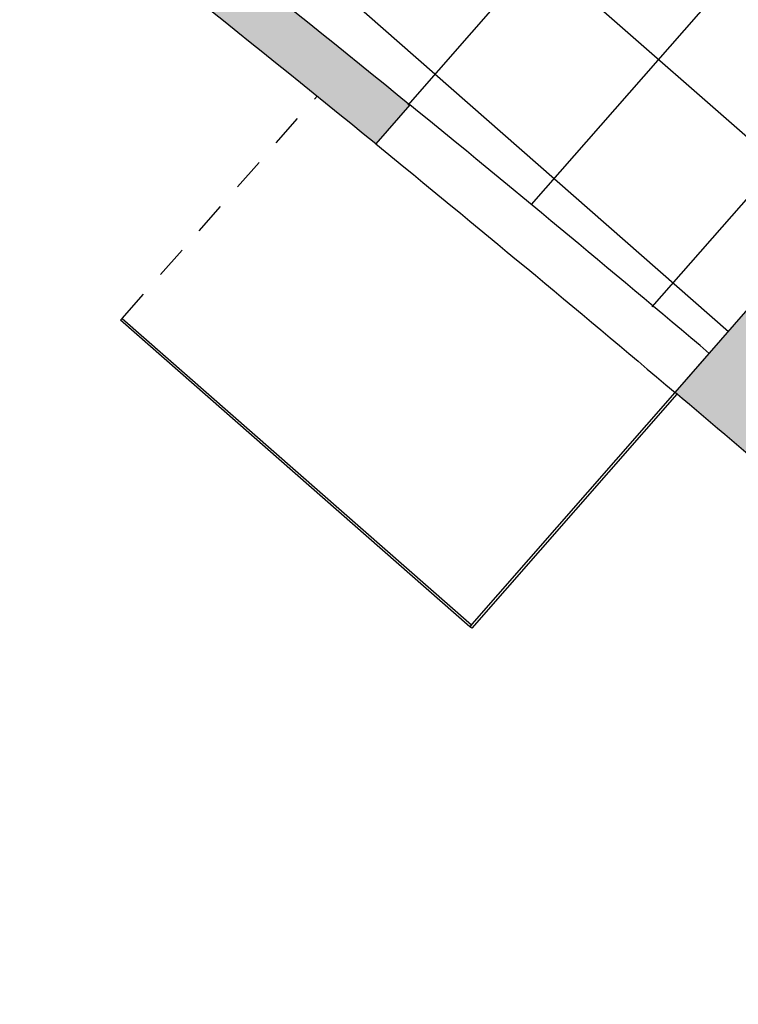
# Model space of a CAD drawing. Units: millimetres. Extents: x 1271 to 1691, y 693 to 1024.
# Drawn here: x 1508 to 1511, y 876 to 880 of the extents above; entities that cross this region are included whole.
import ezdxf

# ---------------------------------------------------------------- set-up
doc = ezdxf.new("R2010")
doc.units = ezdxf.units.MM
doc.linetypes.add('HIDDEN', pattern=[0.375, 0.25, -0.125])
doc.linetypes.add('HIDDEN2', pattern=[0.1875, 0.125, -0.0625])
for name, color, linetype in [('Cristal', 123, 'Continuous'), ('DESPIECE DE BAÑO', 9, 'Continuous'), ('HATCH MUROS', 252, 'Continuous'), ('Muro-concreto', 1, 'Continuous'), ('Proyección', 8, 'HIDDEN')]:
    doc.layers.add(name, color=color, linetype=linetype)

msp = doc.modelspace()

# ---------------------------------------------------------------- hatches: boundary and pattern name
at = {"layer": 'HATCH MUROS'}
h = msp.add_hatch(color=256, dxfattribs=at)
edge = h.paths.add_edge_path()
edge.add_line((1533.145892294896, 869.8366199485147), (1524.563168154148, 863.7100364763485))
edge.add_arc((1485.190073889552, 835.5880419526873), 48.38478198728949, 35.53609340822765, 35.69477238088628)
edge.add_line((1524.485134223656, 863.8189711137461), (1524.322351594176, 863.7027724161103))
edge.add_arc((1459.914404707844, 817.4479323420162), 79.29624109875972, 35.51509999957432, 35.68417775088949, ccw=False)
edge.add_line((1524.458567300657, 863.512505796951), (1533.32611593748, 869.8424047924291))
edge.add_arc((1457.729786882148, 815.8811751667599), 92.87959554905602, 35.51953216270226, 60.55586211002085)
edge.add_line((1503.387050728923, 896.7640134415269), (1497.984854613169, 887.3024845531049))
edge.add_arc((1457.729714778841, 815.8810750816715), 81.98471817337348, 60.34497232714182, 60.593154118472114, ccw=False)
edge.add_line((1498.293844219802, 887.1274463342793), (1498.392799562566, 887.3012503622493))
edge.add_arc((1476.039689943504, 848.0654916212816), 45.1564643613869, 60.32928622277451, 60.58924292108163)
edge.add_line((1498.214553528534, 887.4022644757815), (1503.443241887817, 896.5599079414894))
edge.add_arc((1457.729786882147, 815.8811751667602), 92.72959554905606, 35.581318974526084, 60.463633344690095, ccw=False)
edge.add_arc((1533.145889908893, 869.8366182491545), 2.929306040357337e-06, 215.5813195135552, 395.4592506957604)
h = msp.add_hatch(color=256, dxfattribs=at)
edge = h.paths.add_edge_path()
edge.add_line((1509.655563079774, 879.5837765900471), (1509.5238570534, 879.4331076220251))
edge.add_arc((1457.729714778929, 815.8810750818068), 81.98471817321234, 50.82037992911549, 53.59981690868285)
edge.add_line((1506.381205826424, 881.869910749642), (1506.499693766088, 882.031033893604))
edge.add_arc((1457.729714778926, 815.8810750818009), 82.18471817321907, 50.81556340273579, 53.59998697919491, ccw=False)
h = msp.add_hatch(color=256, dxfattribs=at)
edge = h.paths.add_edge_path()
edge.add_line((1510.678430194322, 878.4744257654122), (1512.173137909517, 880.1898130919071))
edge.add_line((1512.173137909517, 880.1898130919071), (1513.982596136046, 878.6131517692231))
edge.add_line((1513.982596136046, 878.6131517692231), (1512.4878967952, 876.8977573598036))
edge.add_arc((1457.72971477894, 815.8810750817266), 81.98471817326504, 48.09425518594317, 48.4935863597894)
edge.add_line((1512.061305737886, 877.277917328046), (1512.193737737681, 877.4277898955067))
edge.add_arc((1457.729714778946, 815.8810750817651), 82.18471817323233, 48.23574190199912, 48.49368762334092, ccw=False)
edge.add_line((1512.4702683047, 877.1819698624097), (1513.648511012003, 878.535292335358))
edge.add_line((1513.648511012003, 878.535292335358), (1512.14159892095, 879.8491767008818))
edge.add_line((1512.14159892095, 879.8491767008818), (1510.962387964546, 878.4958529439346))
edge.add_arc((1457.72971477898, 815.8810750818612), 82.18471817313765, 49.37216093777931, 49.630092006692394, ccw=False)
edge.add_line((1511.243723464707, 878.2555792929732), (1511.113630269143, 878.1036721095322))
edge.add_arc((1457.729714778954, 815.8810750818832), 81.98471817313808, 49.37203624420662, 49.7715849708066)

# ---------------------------------------------------------------- linework, layer by layer
at = {"color": 252}
msp.add_line((1510.589236725881, 878.8046558649355), (1511.475224298284, 879.8147793993571), dxfattribs=at)
at = {"layer": 'Cristal', "linetype": 'HIDDEN2'}
msp.add_line((1508.546637939947, 878.7600210356552), (1509.297926013322, 879.6165722872581), dxfattribs=at)
at = {"layer": 'Cristal'}
for points in [[(1509.887148263147, 877.5722771056119), (1508.540703324018, 878.7532549190585), (1508.546637939947, 878.760021035655), (1509.893082879077, 877.5790432222082)], [(1510.678430194322, 878.474425765412), (1510.685208574279, 878.4684803931893), (1509.893926643105, 877.5663317333892), (1509.887148263147, 877.5722771056119)]]:
    msp.add_lwpolyline(points, close=True, dxfattribs=at)
at = {"layer": 'DESPIECE DE BAÑO'}
for p, q in [((1508.196796560017, 881.8789096098435), (1511.284841102041, 879.1703606116037)), ((1507.794561480429, 881.4203172628202), (1510.884105437228, 878.7104531156785)), ((1509.648913753859, 879.5827458356571), (1510.558037280418, 880.6192469091254)), ((1510.123868331879, 879.1991655037423), (1511.016630789351, 880.2170131542414))]:
    msp.add_line(p, q, dxfattribs=at)
msp.add_lwpolyline([(1509.655563079774, 879.5837765900476), (1509.5238570534, 879.4331076220249, -0.004576263245358031), (1510.678430194322, 878.474425765412), (1510.80983341648, 878.6252294440571, 0.004564155761551395)], format="xyb", close=True, dxfattribs=at)
at = {"layer": 'Muro-concreto', "ltscale": 0.025}
for points in [[(1533.145892294896, 869.8366199485147), (1524.563168154148, 863.7100364763485, 0.0006923677422779502), (1524.485134223656, 863.8189711137461), (1524.322351594176, 863.7027724161103, -0.0007377409969212336), (1524.458567300657, 863.512505796951), (1533.32611593748, 869.8424047924291, 0.1096782350735178), (1503.387050728923, 896.7640134415269), (1497.984854613169, 887.3024845531049, -0.001082897773845133), (1498.293844219802, 887.1274463342793), (1498.392799562565, 887.3012503622494, 0.001134275560963618), (1498.214553528534, 887.4022644757815), (1503.443241887816, 896.5599079414894, -0.1089981814277717), (1533.145887526517, 869.8366165447148, 0.9989353249841103)], [(1509.655563079774, 879.5837765900471), (1509.5238570534, 879.4331076220251, 0.01212817626404193), (1506.381205826424, 881.869910749642), (1506.499693766088, 882.031033893604, -0.01214993760380724)], [(1510.678430194322, 878.4744257654122), (1512.173137909517, 880.1898130919071), (1513.982596136046, 878.6131517692231), (1512.4878967952, 876.8977573598036, 0.001742412710687273), (1512.061305737886, 877.277917328046), (1512.193737737681, 877.4277898955067, -0.001125501007454716), (1512.4702683047, 877.1819698624097), (1513.648511012003, 878.535292335358), (1512.14159892095, 879.8491767008818), (1510.962387964546, 878.4958529439346, -0.00112543707409298), (1511.243723464707, 878.2555792929732), (1511.113630269143, 878.1036721095322, 0.001743361966533262)]]:
    msp.add_lwpolyline(points, format="xyb", close=True, dxfattribs=at)
at = {"layer": 'Proyección', "color": 7, "ltscale": 2.5}
msp.add_lwpolyline([(1497.940135515059, 887.3219335311692), (1495.148734322125, 882.3636899173734, -0.09384738462666271), (1516.679830849147, 864.3547902704363), (1512.019273315626, 861.0279412530865)], format="xyb", dxfattribs=at)
msp.add_arc((1457.72971477863, 815.8810750812136), 97.97971817387118, 32.55581791708656, 60.54124366352193, dxfattribs=at)
at = {"layer": 'Proyección', "ltscale": 2.5}
msp.add_arc((1447.25341822322, 811.1665342781253), 81.73624373351211, 37.58743901041954, 111.4699568168798, dxfattribs=at)

doc.saveas('drawing.dxf')
